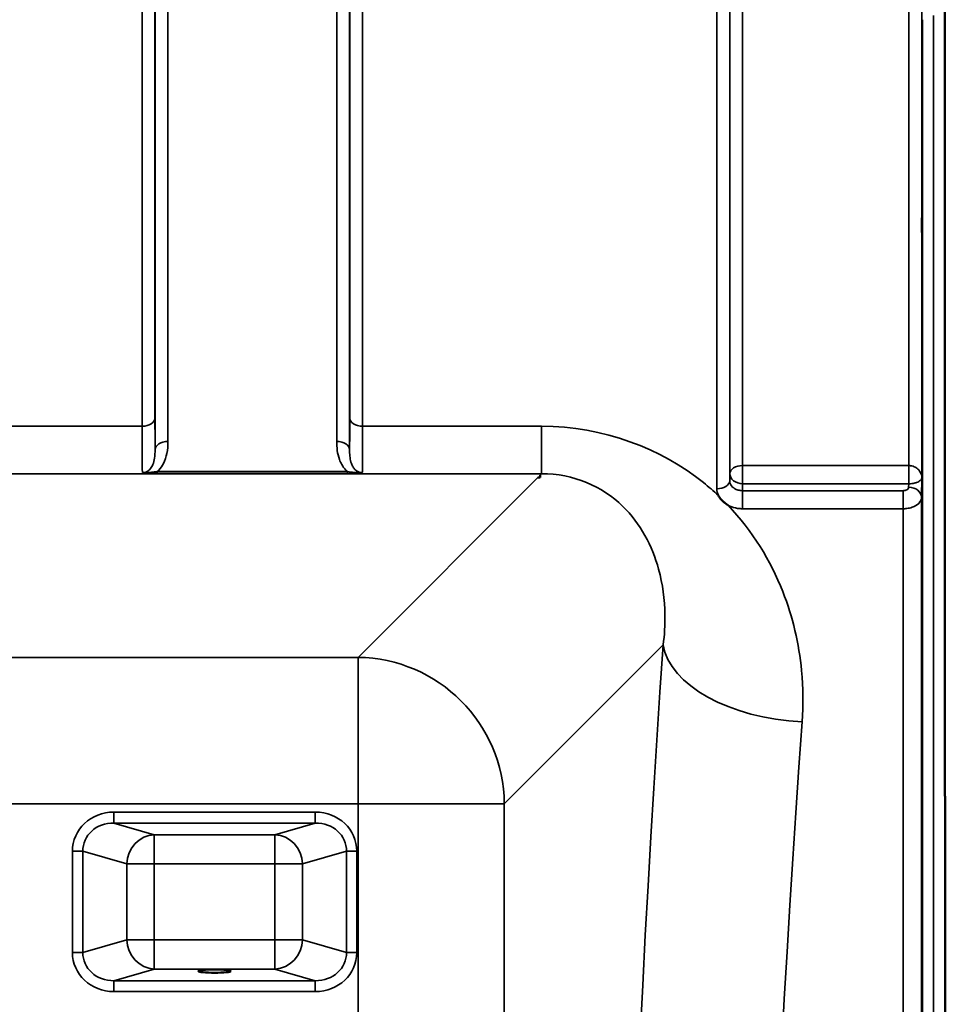
# Model space of a CAD drawing. Units: millimetres. Extents: x 0 to 14850, y 0 to 10500.
# Drawn here: x 2462 to 2714, y 4397 to 4665 of the extents above; entities that cross this region are included whole.
import ezdxf

# ---------------------------------------------------------------- set-up
doc = ezdxf.new("R2010")
doc.units = ezdxf.units.MM
doc.header["$LTSCALE"] = 50
doc.layers.add('Visible (ISO)', color=7, linetype='Continuous', lineweight=50)
doc.layers.add('Visible Narrow (ISO)', color=7, linetype='Continuous', lineweight=35)

msp = doc.modelspace()

# ---------------------------------------------------------------- linework, layer by layer
at = {"layer": 'Visible (ISO)'}
for p, q in [((2714.07, 4749.84), (2714.07, 4453.82)), ((2604, 4540.46), (2603.35, 4540.46)), ((2604, 4541.1), (2604, 4540.46)), ((2604, 4540.46), (2604, 4540.45)), ((2714.16, 4453.82), (2714.16, 3421.57))]:
    msp.add_line(p, q, dxfattribs=at)
msp.add_ellipse((2603.35, 4500.68), major_axis=(40.22, 0), ratio=0.989133, start_param=1.554726, end_param=1.570796, dxfattribs=at)
msp.add_ellipse((2515.5, 4406.3), major_axis=(4.4, 0), ratio=0.104528, dxfattribs=at)
for points, knots in [([(2707.85, 4608.26), (2707.84, 4607.88), (2707.84, 4607.56), (2707.83, 4607.13), (2707.82, 4607.03), (2707.82, 4607.03), (2707.81, 4607.14), (2707.81, 4607.57), (2707.81, 4607.9), (2707.81, 4608.65), (2707.81, 4609.12), (2707.81, 4610.17), (2707.82, 4610.73), (2707.82, 4611.8), (2707.83, 4612.36), (2707.84, 4613.41), (2707.84, 4613.89), (2707.85, 4614.65), (2707.86, 4614.98), (2707.87, 4615.42), (2707.87, 4615.53), (2707.88, 4615.53), (2707.88, 4615.42), (2707.88, 4614.99), (2707.88, 4614.66), (2707.88, 4613.9), (2707.88, 4613.42), (2707.88, 4612.37), (2707.88, 4611.8), (2707.87, 4610.73), (2707.87, 4610.16), (2707.86, 4609.11), (2707.85, 4608.63), (2707.85, 4608.26)], [0, 0, 0, 0, 0.159533, 0.159533, 0.319067, 0.319067, 0.478594, 0.478594, 0.63812, 0.63812, 0.797647, 0.797647, 0.957174, 0.957174, 1.116707, 1.116707, 1.276241, 1.276241, 1.436902, 1.436902, 1.597564, 1.597564, 1.758222, 1.758222, 1.918881, 1.918881, 2.079539, 2.079539, 2.240197, 2.240197, 2.400859, 2.400859, 2.56152, 2.56152, 2.56152, 2.56152]), ([(2655.09, 4532.92), (2655.07, 4532.94), (2655.04, 4532.95), (2654.69, 4533.18), (2654.39, 4533.4), (2653.89, 4533.81), (2653.7, 4533.99), (2653.32, 4534.37), (2653.15, 4534.57), (2652.8, 4535), (2652.64, 4535.24), (2652.47, 4535.51), (2652.46, 4535.54), (2652.45, 4535.56)], [-0.4245765, -0.4245765, -0.4245765, -0.4245765, -0.4143461, -0.4143461, -0.2889485, -0.2889485, -0.1974661, -0.1974661, -0.1049328, -0.1049328, 0, 0, 0.0100393, 0.0100393, 0.0100393, 0.0100393]), ([(2707.85, 4500.62), (2707.84, 4500.32), (2707.84, 4500.09), (2707.83, 4499.85), (2707.82, 4499.84), (2707.82, 4500.03), (2707.81, 4500.23), (2707.81, 4500.84), (2707.81, 4501.25), (2707.81, 4502.12), (2707.81, 4502.64), (2707.81, 4503.74), (2707.82, 4504.32), (2707.82, 4505.37), (2707.83, 4505.91), (2707.84, 4506.87), (2707.84, 4507.28), (2707.85, 4507.9), (2707.86, 4508.14), (2707.87, 4508.39), (2707.87, 4508.4), (2707.88, 4508.21), (2707.88, 4508.01), (2707.88, 4507.4), (2707.88, 4506.99), (2707.88, 4506.12), (2707.88, 4505.59), (2707.88, 4504.48), (2707.88, 4503.9), (2707.87, 4502.84), (2707.87, 4502.3), (2707.86, 4501.34), (2707.85, 4500.93), (2707.85, 4500.62)], [0, 0, 0, 0, 0.159533, 0.159533, 0.319067, 0.319067, 0.478594, 0.478594, 0.63812, 0.63812, 0.797647, 0.797647, 0.957174, 0.957174, 1.116707, 1.116707, 1.276241, 1.276241, 1.436902, 1.436902, 1.597564, 1.597564, 1.758222, 1.758222, 1.918881, 1.918881, 2.079539, 2.079539, 2.240197, 2.240197, 2.400859, 2.400859, 2.56152, 2.56152, 2.56152, 2.56152])]:
    msp.add_open_spline(points, degree=3, knots=knots, dxfattribs=at)
at = {"layer": 'Visible Narrow (ISO)'}
for p, q in [((2707.77, 4724.66), (2707.77, 4540.44)), ((2502.81, 4722.96), (2502.81, 4550.28)), ((2548.69, 4550.28), (2548.69, 4722.96)), ((2659.06, 4722.96), (2659.06, 4543.71)), ((2704.27, 4543.71), (2704.27, 4721.69)), ((2499.31, 4548.06), (2499.31, 4719.9)), ((2552.19, 4719.9), (2552.19, 4548.06)), ((2655.56, 4541.52), (2655.56, 4719.9)), ((2499.28, 4717.24), (2499.28, 4556.67)), ((2552.22, 4556.67), (2552.22, 4717.24)), ((2655.53, 4717.24), (2655.53, 4539.59)), ((2495.78, 4554.4), (2495.78, 4714.26)), ((2555.72, 4714.26), (2555.72, 4554.4)), ((2652.03, 4537.4), (2652.03, 4714.26)), ((2710.97, 4666.07), (2710.97, 3421.57)), ((2707.97, 3422.73), (2707.97, 4664.92)), ((2495.78, 4554.4), (2399.47, 4554.4)), ((2604.38, 4554.4), (2555.72, 4554.4)), ((2604.38, 4554.4), (2604.38, 4541.48)), ((2704.21, 4543.71), (2659.06, 4543.71)), ((2659.06, 4538.78), (2659.06, 4543.71)), ((2704.21, 4543.71), (2704.21, 4538.78)), ((1823.62, 4541.48), (2604.38, 4541.48)), ((2551.63, 4542.06), (2499.87, 4542.06)), ((2499.87, 4541.52), (2499.87, 4542.06)), ((2499.87, 4541.52), (2551.63, 4541.52)), ((2551.63, 4541.52), (2551.63, 4542.06)), ((2603.35, 4540.46), (2554.48, 4491.58)), ((2604.38, 4541.48), (2604, 4541.1)), ((2655.56, 4541.52), (2655.53, 4539.59)), ((2707.69, 4535.09), (2707.77, 4540.44)), ((2659.03, 4536.89), (2659.06, 4538.78)), ((2659.03, 4536.89), (2659.03, 4531.98)), ((2702.69, 4536.89), (2659.03, 4536.89)), ((2659.06, 4538.78), (2704.21, 4538.78)), ((2702.69, 4531.98), (2702.69, 4536.89)), ((2704.21, 4538.78), (2704.19, 4537.83)), ((2707.69, 4535.09), (2707.69, 3552.56)), ((2659.03, 4531.98), (2702.69, 4531.98)), ((2702.69, 3555.67), (2702.69, 4531.98)), ((2594.26, 4451.8), (2637.44, 4494.98)), ((2554.48, 4491.58), (1873.52, 4491.58)), ((2554.48, 4451.8), (2554.48, 4491.58)), ((1873.52, 4451.8), (2554.48, 4451.8)), ((2554.48, 4451.8), (2554.48, 3635.85)), ((2594.26, 3635.85), (2594.26, 4451.8)), ((2488.12, 4449.52), (2488.12, 4446.53)), ((2542.87, 4449.52), (2488.12, 4449.52)), ((2542.87, 4446.53), (2542.87, 4449.52)), ((2488.12, 4446.53), (2542.87, 4446.53)), ((2499.1, 4443.37), (2488.12, 4446.53)), ((2542.87, 4446.53), (2531.89, 4443.37)), ((2531.89, 4443.37), (2499.1, 4443.37)), ((2499.1, 4443.37), (2499.1, 4435.41)), ((2531.89, 4435.41), (2531.89, 4443.37)), ((2476.83, 4438.85), (2476.83, 4411.37)), ((2479.65, 4411.37), (2479.65, 4438.85)), ((2479.65, 4438.85), (2491.58, 4435.41)), ((2539.41, 4435.41), (2551.33, 4438.85)), ((2551.33, 4438.85), (2551.33, 4411.37)), ((2554.15, 4411.37), (2554.15, 4438.85)), ((2491.58, 4435.41), (2491.58, 4414.82)), ((2499.1, 4435.41), (2531.89, 4435.41)), ((2499.1, 4414.82), (2499.1, 4435.41)), ((2531.89, 4435.41), (2531.89, 4414.82)), ((2539.41, 4414.82), (2539.41, 4435.41)), ((2491.58, 4414.82), (2479.65, 4411.37)), ((2531.89, 4414.82), (2499.1, 4414.82)), ((2499.1, 4414.82), (2499.1, 4406.86)), ((2531.89, 4406.86), (2531.89, 4414.82)), ((2551.33, 4411.37), (2539.41, 4414.82)), ((2488.12, 4403.69), (2499.1, 4406.86)), ((2499.1, 4406.86), (2531.89, 4406.86)), ((2531.89, 4406.86), (2542.87, 4403.69)), ((2542.87, 4403.69), (2488.12, 4403.69)), ((2488.12, 4400.71), (2488.12, 4403.69)), ((2542.87, 4403.69), (2542.87, 4400.71)), ((2488.12, 4400.71), (2542.87, 4400.71))]:
    msp.add_line(p, q, dxfattribs=at)
for centre, major_axis, ratio, start_param, end_param in [((2495.78, 4556.69), (3.5, 0), 0.654583, 4.712389, 6.274459), ((2555.72, 4556.69), (-3.5, 0), 0.654583, 0.008727, 1.570796), ((2502.81, 4548.04), (-3.5, 0), 0.641091, 4.712389, 6.274459), ((2548.69, 4548.04), (3.5, 0), 0.641091, 0.008727, 1.570796), ((2659.06, 4541.5), (-3.5, 0), 0.632772, 4.712389, 6.274459), ((2704.27, 4541.5), (0.02, 3.5), 0.005522, 0.885687, 2.460857), ((2652.03, 4539.61), (3.5, 0), 0.632786, 4.712389, 6.274459), ((2659.06, 4541.5), (-3.5, 0.05), 0.777116, 0.010737, 1.581572), ((2704.19, 4535.11), (3.5, -0.05), 0.777116, 0.010815, 1.581572), ((2709.15, 4043.82), (0, -818), 0.105104, 4.128185, 5.296593), ((2675.23, 4494.98), (-37.91, 2.63), 0.550611, 0.125549, 1.609042), ((2554.48, 4451.8), (28.28, -28.28), 0.989133, 0.790861, 2.350731), ((2746.95, 4043.82), (0, 780), 0.110225, 0.986592, 2.155001), ((2554.48, 4451.8), (40, 0), 0.00001, 4.712389, 6.177552), ((2488.54, 4438.46), (-11.3, 3.26), 0.935143, 5.011899, 6.546937), ((2542.45, 4438.46), (11.3, 3.26), 0.935143, 6.019434, 7.554472), ((2488.54, 4438.46), (-8.61, 2.49), 0.893108, 5.011899, 6.546937), ((2542.45, 4438.46), (8.61, 2.49), 0.893108, 6.019434, 7.554472), ((2499.1, 4435.41), (2.22, 7.69), 0.935143, 0.29951, 1.834548), ((2531.89, 4435.41), (-2.22, 7.69), 0.935143, 4.448637, 5.983675), ((2476.83, 4438.85), (3, 0), 0.00001, 0.349426, 1.570796), ((2554.15, 4438.85), (-3, 0), 0.00001, 4.715716, 5.940783), ((2499.1, 4435.41), (-8, 0), 0.00001, 0.354042, 1.573287), ((2531.89, 4435.41), (8, 0), 0.00001, 4.712389, 5.933304), ((2499.1, 4414.82), (2.22, -7.69), 0.935143, 4.448638, 5.983676), ((2499.1, 4414.82), (-8, 0), 0.00001, 0.352824, 1.570796), ((2531.89, 4414.82), (8, 0), 0.00001, 4.70493, 5.919244), ((2531.89, 4414.82), (-2.22, -7.69), 0.935143, 0.29951, 1.834547), ((2476.83, 4411.37), (3, 0), 0.00001, 0.349426, 1.570796), ((2488.54, 4411.77), (-11.3, -3.26), 0.935143, 6.019434, 7.554472), ((2488.54, 4411.77), (-8.61, -2.49), 0.893108, 6.019434, 7.554472), ((2542.45, 4411.77), (8.61, -2.49), 0.893108, 5.011899, 6.546937), ((2542.45, 4411.77), (11.3, -3.26), 0.935143, 5.011899, 6.546937), ((2554.15, 4411.37), (-3, 0), 0.00001, 4.719053, 5.947477)]:
    msp.add_ellipse(centre, major_axis=major_axis, ratio=ratio, start_param=start_param, end_param=end_param, dxfattribs=at)
for points, knots in [([(2499.31, 4548.06), (2499.31, 4548.19), (2499.3, 4548.32), (2499.3, 4549.46), (2499.29, 4550.67), (2499.28, 4553.43), (2499.28, 4554.99), (2499.28, 4556.67)], [-1.425459, -1.425459, -1.425459, -1.425459, -1.334968, -1.334968, -0.667486, -0.667486, 0, 0, 0, 0]), ([(2552.22, 4556.67), (2552.22, 4554.84), (2552.22, 4553.16), (2552.21, 4550.28), (2552.2, 4549.06), (2552.19, 4548.06)], [-2.900816, -2.900816, -2.900816, -2.900816, -2.175612, -2.175612, -1.475357, -1.475357, -1.475357, -1.475357]), ([(2495.78, 4554.4), (2495.78, 4552.55), (2495.78, 4550.83), (2495.79, 4547.79), (2495.8, 4546.46), (2495.81, 4544.76), (2495.81, 4544.23), (2495.83, 4542.86), (2495.84, 4542.2), (2495.85, 4541.79)], [0, 0, 0, 0, 0.667486, 0.667486, 1.334968, 1.334968, 1.693505, 1.693505, 2.372515, 2.372515, 2.372515, 2.372515]), ([(2555.65, 4541.79), (2555.65, 4541.98), (2555.66, 4542.22), (2555.67, 4543.08), (2555.68, 4543.85), (2555.69, 4544.8), (2555.7, 4545.92), (2555.71, 4547.3), (2555.72, 4550.54), (2555.72, 4552.39), (2555.72, 4554.4)], [0.528301, 0.528301, 0.528301, 0.528301, 0.840626, 0.840626, 1.450408, 1.450408, 1.450408, 2.175612, 2.175612, 2.900816, 2.900816, 2.900816, 2.900816]), ([(2652.45, 4535.56), (2651.16, 4536.77), (2649.81, 4537.96), (2637.05, 4548.26), (2621.05, 4554.4), (2604.38, 4554.4)], [8.466531, 8.466531, 8.466531, 8.466531, 9.088008, 9.088008, 14.089934, 14.089934, 14.089934, 14.089934]), ([(2499.87, 4542.06), (2500.03, 4542.2), (2500.18, 4542.35), (2500.84, 4543.03), (2501.25, 4543.64), (2501.58, 4544.27), (2502.04, 4545.16), (2502.33, 4546.09), (2502.73, 4548.11), (2502.81, 4549.2), (2502.81, 4550.28)], [0.457939, 0.457939, 0.457939, 0.457939, 0.528745, 0.528745, 0.788731, 0.788731, 0.788731, 1.156714, 1.156714, 1.577462, 1.577462, 1.577462, 1.577462]), ([(2548.69, 4550.28), (2548.69, 4549.47), (2548.74, 4548.64), (2548.96, 4547), (2549.14, 4546.18), (2549.6, 4544.91), (2549.82, 4544.44), (2550.38, 4543.45), (2550.74, 4542.95), (2551.32, 4542.35), (2551.47, 4542.2), (2551.63, 4542.06)], [0, 0, 0, 0, 0.318726, 0.318726, 0.637447, 0.637447, 0.828688, 0.828688, 1.048708, 1.048708, 1.119523, 1.119523, 1.119523, 1.119523]), ([(2499.31, 4548.06), (2499.31, 4547.25), (2499.27, 4546.48), (2499.08, 4545.12), (2498.94, 4544.53), (2498.71, 4543.98), (2498.55, 4543.59), (2498.34, 4543.23), (2497.82, 4542.59), (2497.5, 4542.31), (2496.9, 4541.99), (2496.66, 4541.9), (2496.23, 4541.81), (2496.04, 4541.79), (2495.85, 4541.79)], [-1.577462, -1.577462, -1.577462, -1.577462, -1.156714, -1.156714, -0.788731, -0.788731, -0.788731, -0.528745, -0.528745, -0.26654, -0.26654, -0.112766, -0.112766, 0, 0, 0, 0]), ([(2555.65, 4541.79), (2555.36, 4541.79), (2555.08, 4541.83), (2554.54, 4542.01), (2554.3, 4542.14), (2553.82, 4542.47), (2553.6, 4542.68), (2553.2, 4543.18), (2553.02, 4543.48), (2552.74, 4544.08), (2552.64, 4544.38), (2552.41, 4545.19), (2552.32, 4545.72), (2552.21, 4546.85), (2552.19, 4547.45), (2552.19, 4548.06)], [-1.577462, -1.577462, -1.577462, -1.577462, -1.407061, -1.407061, -1.236659, -1.236659, -1.048708, -1.048708, -0.828688, -0.828688, -0.637447, -0.637447, -0.318726, -0.318726, 0, 0, 0, 0]), ([(2704.27, 4543.71), (2704.26, 4543.71), (2704.25, 4543.71), (2704.24, 4543.71), (2704.23, 4543.71), (2704.22, 4543.71), (2704.22, 4543.71), (2704.21, 4543.71), (2704.21, 4543.71), (2704.21, 4543.71)], [0, 0, 0, 0, 0.002168647, 0.002168647, 0.004123484, 0.004123484, 0.005345257, 0.005345257, 0.006108866, 0.006108866, 0.006108866, 0.006108866]), ([(2707.77, 4540.44), (2707.76, 4540.95), (2707.63, 4541.46), (2707.14, 4542.34), (2706.82, 4542.71), (2706.11, 4543.22), (2705.8, 4543.39), (2705.22, 4543.59), (2704.98, 4543.64), (2704.58, 4543.7), (2704.42, 4543.71), (2704.27, 4543.71)], [-0.001471, -0.001471, -0.001471, -0.001471, 0.460691, 0.460691, 0.842768, 0.842768, 1.081566, 1.081566, 1.230815, 1.230815, 1.324095, 1.324095, 1.324095, 1.324095]), ([(2499.87, 4542.06), (2499.55, 4542.02), (2499.23, 4541.98), (2498.57, 4541.9), (2498.24, 4541.87), (2497.91, 4541.84), (2497.58, 4541.81), (2497.25, 4541.79), (2496.58, 4541.76), (2496.23, 4541.75), (2495.85, 4541.79)], [0, 0, 0, 0, 0.1143077, 0.1143077, 0.2286154, 0.2286154, 0.2286154, 0.3417871, 0.3417871, 0.4572308, 0.4572308, 0.4572308, 0.4572308]), ([(2495.85, 4541.79), (2496.07, 4541.73), (2496.34, 4541.69), (2496.95, 4541.62), (2497.28, 4541.59), (2497.63, 4541.58), (2497.98, 4541.56), (2498.35, 4541.54), (2499.1, 4541.52), (2499.49, 4541.52), (2499.87, 4541.52)], [-0.4572308, -0.4572308, -0.4572308, -0.4572308, -0.3417871, -0.3417871, -0.2286154, -0.2286154, -0.2286154, -0.1143077, -0.1143077, 0, 0, 0, 0]), ([(2555.65, 4541.79), (2555.27, 4541.75), (2554.92, 4541.76), (2554.21, 4541.79), (2553.84, 4541.82), (2552.86, 4541.91), (2552.23, 4541.98), (2551.63, 4542.06)], [-0.000999, -0.000999, -0.000999, -0.000999, 0.1144447, 0.1144447, 0.2407331, 0.2407331, 0.4562318, 0.4562318, 0.4562318, 0.4562318]), ([(2551.63, 4541.52), (2552.35, 4541.52), (2553.08, 4541.53), (2554.14, 4541.59), (2554.52, 4541.62), (2555.16, 4541.69), (2555.43, 4541.73), (2555.65, 4541.79)], [-0.4562318, -0.4562318, -0.4562318, -0.4562318, -0.2407331, -0.2407331, -0.1144447, -0.1144447, 0.000999, 0.000999, 0.000999, 0.000999]), ([(2604.38, 4541.48), (2613.01, 4541.57), (2620.99, 4538.03), (2631.32, 4527.93), (2634.45, 4521.93), (2637.32, 4511.5), (2637.88, 4507.33), (2637.97, 4500.38), (2637.8, 4497.68), (2637.44, 4494.98)], [-14.089934, -14.089934, -14.089934, -14.089934, -9.088008, -9.088008, -4.579229, -4.579229, -1.761242, -1.761242, 0, 0, 0, 0]), ([(2659.03, 4536.89), (2658.8, 4536.89), (2658.57, 4536.91), (2657.99, 4536.99), (2657.64, 4537.09), (2656.81, 4537.45), (2656.37, 4537.78), (2655.71, 4538.59), (2655.53, 4539.09), (2655.53, 4539.59)], [0, 0, 0, 0, 0.136746, 0.136746, 0.35554, 0.35554, 0.70561, 0.70561, 1.09397, 1.09397, 1.09397, 1.09397]), ([(2704.24, 4538.78), (2704.39, 4538.78), (2704.55, 4538.78), (2704.95, 4538.81), (2705.19, 4538.84), (2705.77, 4538.94), (2706.09, 4539.02), (2706.8, 4539.28), (2707.12, 4539.47), (2707.62, 4539.92), (2707.76, 4540.19), (2707.77, 4540.44)], [-1.324095, -1.324095, -1.324095, -1.324095, -1.230815, -1.230815, -1.081566, -1.081566, -0.842768, -0.842768, -0.460691, -0.460691, 0.001471, 0.001471, 0.001471, 0.001471]), ([(2704.19, 4537.83), (2704.19, 4537.65), (2704.11, 4537.48), (2703.83, 4537.2), (2703.64, 4537.09), (2703.29, 4536.96), (2703.14, 4536.93), (2702.89, 4536.9), (2702.79, 4536.89), (2702.69, 4536.89)], [-0.2328254, -0.2328254, -0.2328254, -0.2328254, -0.1501724, -0.1501724, -0.0756683, -0.0756683, -0.0291032, -0.0291032, 0, 0, 0, 0]), ([(2704.21, 4538.78), (2704.21, 4538.78), (2704.21, 4538.78), (2704.21, 4538.78), (2704.22, 4538.78), (2704.22, 4538.78), (2704.22, 4538.78), (2704.23, 4538.78), (2704.23, 4538.78), (2704.24, 4538.78)], [-0.006108866, -0.006108866, -0.006108866, -0.006108866, -0.005345257, -0.005345257, -0.004123484, -0.004123484, -0.002168647, -0.002168647, 0, 0, 0, 0]), ([(2702.69, 4531.98), (2703.02, 4531.98), (2703.34, 4532), (2704.18, 4532.1), (2704.67, 4532.22), (2705.85, 4532.63), (2706.48, 4533), (2707.42, 4533.93), (2707.69, 4534.51), (2707.69, 4535.09)], [0, 0, 0, 0, 0.0291032, 0.0291032, 0.0756683, 0.0756683, 0.1501724, 0.1501724, 0.2328254, 0.2328254, 0.2328254, 0.2328254]), ([(2655.09, 4532.92), (2655.26, 4532.83), (2655.43, 4532.75), (2656.25, 4532.4), (2656.94, 4532.2), (2658.11, 4532.02), (2658.57, 4531.98), (2659.03, 4531.98)], [-0.4152978, -0.4152978, -0.4152978, -0.4152978, -0.3555401, -0.3555401, -0.1367462, -0.1367462, 0, 0, 0, 0]), ([(2675.23, 4474.02), (2675.57, 4478.68), (2675.52, 4483.35), (2674.38, 4495.35), (2672.7, 4502.54), (2666.63, 4517.92), (2661.76, 4525.91), (2655.09, 4532.92)], [0, 0, 0, 0, 1.761242, 1.761242, 4.579229, 4.579229, 8.026719, 8.026719, 8.026719, 8.026719])]:
    msp.add_open_spline(points, degree=3, knots=knots, dxfattribs=at)
msp.add_open_spline([(2652.03, 4537.4), (2652.03, 4536.77), (2652.17, 4536.15), (2652.45, 4535.56)], degree=3, dxfattribs=at)

doc.saveas('drawing.dxf')
